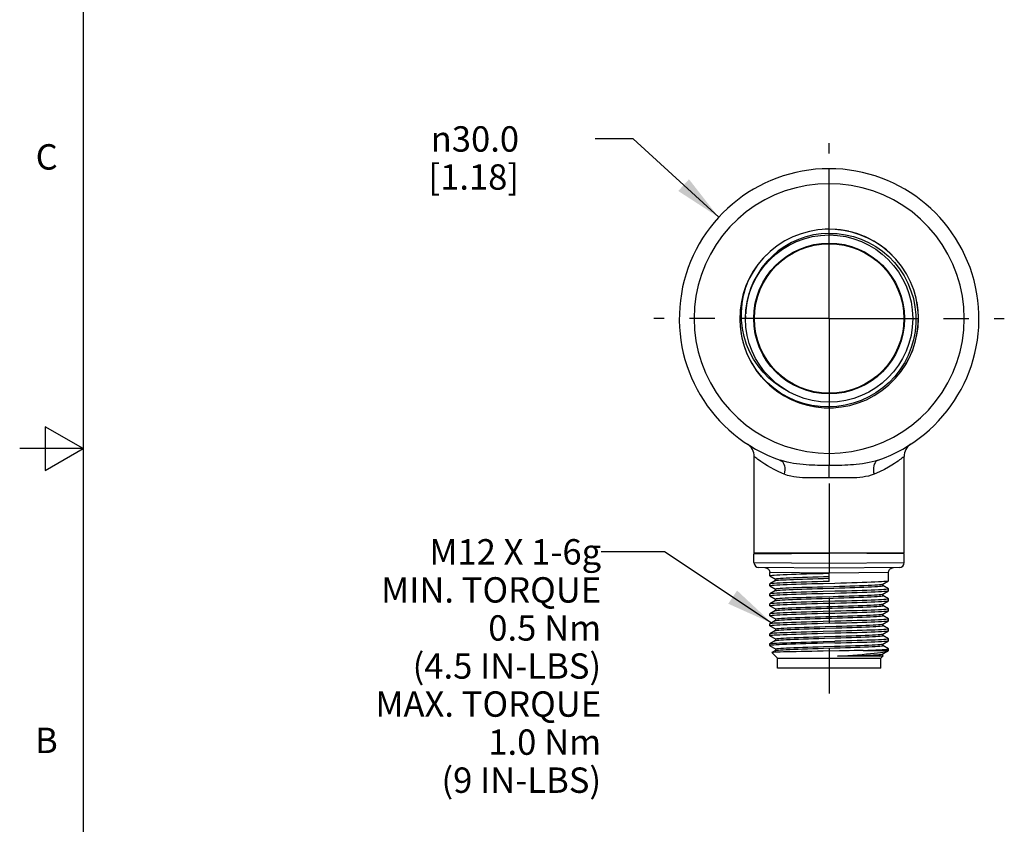
# Model space of a CAD drawing. Units: inches. Extents: x 0.4 to 16.6, y 0.6 to 10.4.
# Drawn here: x 0.4 to 4.3, y 4 to 7.2 of the extents above; entities that cross this region are included whole.
import ezdxf

# ---------------------------------------------------------------- set-up
doc = ezdxf.new("R2010")
doc.units = ezdxf.units.IN
doc.header["$LTSCALE"] = 0.935
doc.header["$MEASUREMENT"] = 0
doc.linetypes.add('CENTER', pattern=[0.6, 0.375, -0.075, 0.075, -0.075])
doc.layers.get('0').update_dxf_attribs({"linetype": 'CONTINUOUS'})
for name, color, linetype in [('AXIS', 7, 'CONTINUOUS'), ('NOTES', 7, 'CONTINUOUS'), ('SCHEME_DIMS', 7, 'CONTINUOUS')]:
    doc.layers.add(name, color=color, linetype=linetype)
doc.styles.add('TEXTSTYLE_2', font='txt', dxfattribs={"width": 0.8})
doc.styles.add('TEXTSTYLE_6', font='gdt')
doc.dimstyles.new('DIMSTYLE_3', dxfattribs={"dimtxt": 0.1, "dimasz": 0.1875, "dimexe": 0.125, "dimexo": 0.0625, "dimgap": 0.09, "dimtad": 0, "dimtih": 1, "dimtoh": 1, "dimdec": 1, "dimzin": 4, "dimdsep": 46, "dimtxsty": 'STANDARD', "dimblk": '_FILLED', "dimblk1": '_FILLED', "dimblk2": '_FILLED', "dimcen": 0.09, "dimadec": 0, "dimazin": 0, "dimtp": 0.1, "dimtm": 0.1, "dimtfac": 1, "dimtdec": 3, "dimtofl": 0, "dimtmove": 0, "dimatfit": 2, "dimldrblk": '_FILLED', "dimfxl": 1, "dimtolj": 1, "dimtzin": 4, "dimarcsym": 0})
doc.dimstyles.get("Standard").update_dxf_attribs({"dimtxt": 0.1, "dimasz": 0.1875, "dimexe": 0.125, "dimexo": 0.0625, "dimgap": 0.09, "dimtad": 0, "dimtih": 1, "dimtoh": 1, "dimdec": 3, "dimzin": 4, "dimdsep": 46, "dimtxsty": 'STANDARD', "dimblk": '_FILLED', "dimblk1": '_FILLED', "dimblk2": '_FILLED', "dimcen": 0.09, "dimadec": 0, "dimazin": 0, "dimtol": 1, "dimtp": 0.001, "dimtm": 0.001, "dimtfac": 1, "dimtdec": 3, "dimtofl": 0, "dimtmove": 0, "dimatfit": 3, "dimldrblk": '_FILLED', "dimfxl": 1, "dimtolj": 1, "dimtzin": 4, "dimarcsym": 0})

# ---------------------------------------------------------------- blocks, each defined once
blk = doc.blocks.new('_FILLED')
at = {"color": 0, "linetype": 'BYBLOCK'}
blk.add_solid([(0, 0), (-1, 0.167), (-1, -0.167)], dxfattribs=at)
blk = doc.blocks.new('*D6')
at = {"layer": 'SCHEME_DIMS', "color": 7, "linetype": 'CONTINUOUS'}
for p, q in [((2.7885, 6.7202), (2.6385, 6.7202)), ((3.1253, 6.4115), (2.7885, 6.7202))]:
    blk.add_line(p, q, dxfattribs=at)
at = {"layer": 'SCHEME_DIMS', "color": 7, "linetype": 'CONTINUOUS', "xscale": 0.1875, "yscale": 0.1875, "zscale": 0.1875, "rotation": 317.491478755}
blk.add_blockref('_FILLED', (3.1253, 6.4115), dxfattribs=at)
at = {"layer": 'SCHEME_DIMS', "color": 7, "linetype": 'CONTINUOUS', "insert": (2.3385, 6.7702), "char_height": 0.1, "width": 0.6, "attachment_point": 3, "line_spacing_factor": 0.9, "style": 'TEXTSTYLE_6'}
blk.add_mtext('{\\Fgdt;n}\\Ftxt;30.0\\P[1.18]', dxfattribs=at)

msp = doc.modelspace()

# ---------------------------------------------------------------- linework, layer by layer
at = {"color": 7, "linetype": 'CONTINUOUS'}
for p, q in [((0.62, 10.112), (0.62, 0.887)), ((3.5606, 6.3644), (3.5606, 6.603)), ((3.5606, 6.3648), (3.545, 6.3641)), ((3.5911, 6.3635), (3.5606, 6.3648)), ((3.6041, 6.3618), (3.5911, 6.3635)), ((3.8097, 6.2615), (3.8093, 6.2619)), ((3.2801, 6.2254), (3.2617, 6.1987)), ((3.2617, 6.1987), (3.2458, 6.1704)), ((3.9074, 6.074), (3.9064, 6.0786)), ((3.209, 6.0244), (3.2084, 6.0124)), ((3.2315, 6.0235), (3.2311, 6.0129)), ((3.2132, 5.9561), (3.2139, 5.9508)), ((3.2139, 5.9508), (3.2171, 5.9363)), ((3.8381, 5.7958), (3.8412, 5.7995)), ((3.4893, 5.6677), (3.5, 5.6654)), ((3.5, 5.6654), (3.5302, 5.6614)), ((3.5302, 5.6614), (3.5606, 5.6601)), ((3.5606, 5.6601), (3.5784, 5.6609)), ((3.5606, 5.6606), (3.5606, 5.4326)), ((0.47, 5.5861), (0.47, 5.4129)), ((0.62, 5.4995), (0.47, 5.5861)), ((3.2385, 5.5175), (3.2386, 5.5174)), ((3.8828, 5.5175), (3.8827, 5.5174)), ((0.62, 5.4995), (0.37, 5.4995)), ((0.47, 5.4129), (0.62, 5.4995)), ((3.2654, 5.0872), (3.2654, 5.468)), ((3.8559, 5.0872), (3.8559, 5.468)), ((3.5606, 5.3842), (3.5606, 5.4326)), ((3.2644, 5.0847), (3.5606, 5.0872)), ((3.8569, 5.0847), (3.5606, 5.0872)), ((3.2644, 5.0503), (3.5606, 5.0479)), ((3.5606, 5.0479), (3.8569, 5.0503)), ((3.5606, 5.0479), (3.5606, 5.0085)), ((3.5606, 5.0282), (3.2839, 5.0306)), ((3.5606, 5.0085), (3.3267, 5.0107)), ((3.8374, 5.0306), (3.5606, 5.0282)), ((3.7946, 5.0107), (3.5606, 5.0085)), ((3.5606, 4.9758), (3.5606, 5.0085)), ((3.327, 4.9984), (3.3267, 4.9987)), ((3.327, 4.9984), (3.3492, 4.9855)), ((3.3495, 4.9793), (3.327, 4.9663)), ((3.3492, 4.9857), (3.3492, 4.9791)), ((3.7718, 4.9657), (3.7943, 4.9787)), ((3.7943, 4.9787), (3.7946, 4.979)), ((3.327, 4.9663), (3.3267, 4.966)), ((3.327, 4.959), (3.3267, 4.9593)), ((3.327, 4.959), (3.3492, 4.9461)), ((3.3495, 4.9399), (3.327, 4.9269)), ((3.3492, 4.9463), (3.3492, 4.9398)), ((3.7718, 4.9263), (3.7943, 4.9393)), ((3.7721, 4.9593), (3.7721, 4.9658)), ((3.7943, 4.9466), (3.7721, 4.9594)), ((3.7721, 4.9594), (3.7721, 4.9594)), ((3.7943, 4.9466), (3.7946, 4.9463)), ((3.7943, 4.9393), (3.7946, 4.9396)), ((3.327, 4.9269), (3.3267, 4.9266)), ((3.327, 4.9196), (3.3267, 4.9199)), ((3.327, 4.9196), (3.3492, 4.9068)), ((3.3495, 4.9006), (3.327, 4.8875)), ((3.3492, 4.9069), (3.3492, 4.9004)), ((3.7718, 4.8869), (3.7943, 4.8999)), ((3.7721, 4.9199), (3.7721, 4.9264)), ((3.7721, 4.92), (3.7721, 4.9201)), ((3.7943, 4.9072), (3.7721, 4.92)), ((3.7943, 4.9072), (3.7946, 4.9069)), ((3.7943, 4.8999), (3.7946, 4.9002)), ((3.327, 4.8875), (3.3267, 4.8872)), ((3.327, 4.8803), (3.3267, 4.8805)), ((3.327, 4.8803), (3.3492, 4.8674)), ((3.3495, 4.8612), (3.327, 4.8482)), ((3.3492, 4.8676), (3.3492, 4.861)), ((3.7718, 4.8475), (3.7943, 4.8606)), ((3.7721, 4.8805), (3.7721, 4.8871)), ((3.7943, 4.8678), (3.7721, 4.8807)), ((3.7721, 4.8807), (3.7721, 4.8807)), ((3.7943, 4.8678), (3.7946, 4.8676)), ((3.7943, 4.8606), (3.7946, 4.8609)), ((3.327, 4.8482), (3.3267, 4.8479)), ((3.327, 4.8409), (3.3267, 4.8412)), ((3.327, 4.8409), (3.3492, 4.828)), ((3.3495, 4.8218), (3.327, 4.8088)), ((3.3492, 4.8282), (3.3492, 4.8217)), ((3.7718, 4.8082), (3.7943, 4.8212)), ((3.7721, 4.8412), (3.7721, 4.8477)), ((3.7943, 4.8285), (3.7721, 4.8413)), ((3.7721, 4.8413), (3.7721, 4.8413)), ((3.7943, 4.8285), (3.7946, 4.8282)), ((3.7943, 4.8212), (3.7946, 4.8215)), ((3.327, 4.8088), (3.3267, 4.8085)), ((3.327, 4.8015), (3.3267, 4.8018)), ((3.327, 4.8015), (3.3491, 4.7887)), ((3.3495, 4.7824), (3.327, 4.7694)), ((3.3491, 4.7887), (3.3492, 4.7887)), ((3.3492, 4.7888), (3.3492, 4.7823)), ((3.7718, 4.7688), (3.7943, 4.7818)), ((3.7721, 4.8018), (3.7721, 4.8083)), ((3.7721, 4.8019), (3.7721, 4.802)), ((3.7943, 4.7891), (3.7721, 4.8019)), ((3.7943, 4.7891), (3.7946, 4.7888)), ((3.7943, 4.7818), (3.7946, 4.7821)), ((3.327, 4.7694), (3.3267, 4.7691)), ((3.327, 4.7621), (3.3267, 4.7624)), ((3.327, 4.7621), (3.3491, 4.7493)), ((3.3495, 4.7431), (3.327, 4.73)), ((3.3491, 4.7493), (3.3492, 4.7493)), ((3.3492, 4.7494), (3.3492, 4.7429)), ((3.7718, 4.7294), (3.7943, 4.7425)), ((3.7721, 4.7624), (3.7721, 4.769)), ((3.7943, 4.7497), (3.7721, 4.7626)), ((3.7721, 4.7626), (3.7721, 4.7626)), ((3.7943, 4.7497), (3.7946, 4.7494)), ((3.7943, 4.7425), (3.7946, 4.7428)), ((3.3267, 4.7298), (3.327, 4.73)), ((3.327, 4.7228), (3.3491, 4.71)), ((3.3495, 4.7037), (3.3354, 4.6956)), ((3.3491, 4.71), (3.3492, 4.7099)), ((3.3492, 4.7101), (3.3492, 4.7035)), ((3.6947, 4.7041), (3.7946, 4.7041)), ((3.7718, 4.6901), (3.792, 4.7018)), ((3.7721, 4.7231), (3.7721, 4.7296)), ((3.7943, 4.7104), (3.7721, 4.7232)), ((3.7721, 4.7232), (3.7721, 4.7232)), ((3.792, 4.7018), (3.793, 4.7025)), ((3.793, 4.7025), (3.7946, 4.7041)), ((3.3354, 4.6956), (3.3354, 4.6954)), ((3.3569, 4.6739), (3.3354, 4.6954)), ((3.3569, 4.6739), (3.7644, 4.6739)), ((3.3569, 4.6345), (3.3569, 4.6739)), ((3.7597, 4.6815), (3.5942, 4.6815)), ((3.7644, 4.6739), (3.7734, 4.6829)), ((3.7644, 4.6345), (3.7644, 4.6739)), ((3.7721, 4.6837), (3.7721, 4.6902)), ((3.7734, 4.6831), (3.7721, 4.6839)), ((3.7734, 4.6831), (3.7734, 4.6829)), ((3.7644, 4.6345), (3.3569, 4.6345))]:
    msp.add_line(p, q, dxfattribs=at)
for points in [[(3.5606, 6.5439), (3.5167, 6.5422), (3.4731, 6.5368), (3.4301, 6.5279), (3.388, 6.5155), (3.347, 6.4996), (3.3075, 6.4804), (3.2697, 6.4579), (3.2339, 6.4325), (3.2004, 6.4042), (3.1693, 6.3732), (3.1408, 6.3397), (3.1152, 6.304), (3.0927, 6.2663), (3.0733, 6.2269), (3.0572, 6.186), (3.0446, 6.1439), (3.0355, 6.1007), (3.03, 6.0568), (3.0281, 6.0124)], [(4.0932, 6.0124), (4.0913, 6.0566), (4.0859, 6.1002), (4.0768, 6.1433), (4.0642, 6.1854), (4.0482, 6.2264), (4.0289, 6.2659), (4.0063, 6.3036), (3.9807, 6.3394), (3.9522, 6.3729), (3.9211, 6.404), (3.8875, 6.4323), (3.8517, 6.4578), (3.8139, 6.4803), (3.7743, 6.4995), (3.7333, 6.5155), (3.6911, 6.5279), (3.648, 6.5369), (3.6044, 6.5422), (3.5606, 6.5439)], [(3.5606, 6.3482), (3.5298, 6.3464), (3.4993, 6.3418), (3.4693, 6.3344), (3.4403, 6.3243), (3.4123, 6.3116), (3.3855, 6.2963), (3.3602, 6.2786), (3.3368, 6.2588), (3.3154, 6.2369), (3.296, 6.2131), (3.279, 6.1878), (3.2644, 6.1609), (3.2523, 6.1329), (3.2429, 6.1038), (3.2361, 6.0738), (3.2322, 6.0434), (3.2317, 6.0308)], [(3.5606, 6.3482), (3.5928, 6.347), (3.6247, 6.3428), (3.6562, 6.3355), (3.6867, 6.3253), (3.7163, 6.3121), (3.7444, 6.2962), (3.7709, 6.2776), (3.7955, 6.2566), (3.818, 6.2333), (3.8383, 6.208), (3.856, 6.1808), (3.871, 6.152), (3.8833, 6.1219), (3.8926, 6.0907), (3.899, 6.0587), (3.9022, 6.0263), (3.9024, 5.9937), (3.8994, 5.9612), (3.8933, 5.929), (3.8842, 5.8976), (3.8722, 5.8672), (3.8573, 5.838), (3.8397, 5.8104), (3.8195, 5.7845), (3.7969, 5.7607), (3.7721, 5.7391), (3.7454, 5.7199), (3.7169, 5.7033), (3.687, 5.6895), (3.6559, 5.6786), (3.6238, 5.6707), (3.5912, 5.6659), (3.5582, 5.6642)], [(3.6364, 6.3562), (3.6213, 6.3595), (3.6055, 6.3616)], [(3.6682, 6.3476), (3.6512, 6.3529), (3.6386, 6.3557)], [(3.6995, 6.3359), (3.6805, 6.3437), (3.6704, 6.3469)], [(3.7363, 6.3178), (3.709, 6.332), (3.701, 6.3353)], [(3.8093, 6.2619), (3.7866, 6.2826), (3.7622, 6.3013), (3.7363, 6.3178)], [(3.3279, 6.2766), (3.3239, 6.2732), (3.3009, 6.2503), (3.2801, 6.2254)], [(3.2458, 6.1704), (3.2326, 6.1407), (3.2222, 6.11), (3.2147, 6.0784), (3.21, 6.0458), (3.2095, 6.0344)], [(3.4013, 5.724), (3.3737, 5.7393), (3.3476, 5.7573), (3.3233, 5.7778), (3.301, 5.8005), (3.2808, 5.8254), (3.2631, 5.8521), (3.2479, 5.8804), (3.2355, 5.9102), (3.2259, 5.9413), (3.2193, 5.9731), (3.2157, 6.0055), (3.2152, 6.0381), (3.2178, 6.071), (3.2235, 6.1036), (3.2323, 6.1354), (3.244, 6.1663)], [(3.9128, 6.0124), (3.9115, 6.0436), (3.9074, 6.074)], [(3.0281, 6.0124), (3.0299, 5.9683), (3.0354, 5.9246), (3.0445, 5.8816), (3.057, 5.8395), (3.0731, 5.7985), (3.0924, 5.759), (3.115, 5.7213), (3.1406, 5.6855), (3.169, 5.652), (3.2002, 5.6209), (3.2338, 5.5925), (3.2696, 5.567), (3.3074, 5.5446), (3.347, 5.5253), (3.388, 5.5094), (3.4301, 5.4969), (3.4732, 5.488), (3.5168, 5.4827), (3.5606, 5.4809)], [(3.2084, 6.0124), (3.2098, 5.9813), (3.2123, 5.963)], [(3.5606, 5.4809), (3.6046, 5.4827), (3.6482, 5.488), (3.6912, 5.497), (3.7333, 5.5094), (3.7742, 5.5253), (3.8138, 5.5445), (3.8515, 5.5669), (3.8873, 5.5924), (3.9209, 5.6207), (3.952, 5.6517), (3.9805, 5.6852), (4.0061, 5.7209), (4.0286, 5.7586), (4.048, 5.798), (4.064, 5.8389), (4.0766, 5.881), (4.0858, 5.9241), (4.0913, 5.9681), (4.0932, 6.0124)], [(3.8412, 5.7995), (3.8596, 5.8262), (3.8755, 5.8545), (3.8887, 5.8842), (3.8991, 5.9149), (3.9066, 5.9465), (3.9112, 5.9791), (3.9128, 6.0124)], [(3.219, 5.9278), (3.2206, 5.9208), (3.2243, 5.9089)], [(3.2271, 5.9001), (3.2298, 5.8915), (3.2314, 5.8877)], [(3.2356, 5.8778), (3.2416, 5.8631), (3.2559, 5.8359), (3.2724, 5.81)], [(3.2724, 5.81), (3.2912, 5.7856), (3.312, 5.763), (3.3346, 5.7422), (3.359, 5.7236), (3.385, 5.7071), (3.4123, 5.6929), (3.4242, 5.688)], [(3.5582, 5.6642), (3.5251, 5.6656), (3.4923, 5.6702), (3.4601, 5.6778), (3.4287, 5.6885), (3.3984, 5.7021), (3.3695, 5.7186), (3.3423, 5.7377), (3.3171, 5.7593), (3.2939, 5.7832), (3.2731, 5.8093)], [(3.4259, 5.6873), (3.4408, 5.6812), (3.4553, 5.6766)], [(3.4581, 5.6757), (3.4701, 5.672), (3.4878, 5.6681)], [(3.3836, 5.3986), (3.3625, 5.4079), (3.3445, 5.4169), (3.3294, 5.4251), (3.3171, 5.4323), (3.3072, 5.4384), (3.2991, 5.4437), (3.2921, 5.4484), (3.2857, 5.4529), (3.2801, 5.4569), (3.2754, 5.4603), (3.2715, 5.4633), (3.2684, 5.4656), (3.2662, 5.4673), (3.2654, 5.468)], [(3.3675, 5.4544), (3.3722, 5.452), (3.3763, 5.4484), (3.3798, 5.4437), (3.3825, 5.4379), (3.3844, 5.4312), (3.3855, 5.4237), (3.3857, 5.4157), (3.3851, 5.4072), (3.3836, 5.3986)], [(3.5606, 5.4326), (3.549, 5.4327), (3.5376, 5.4328), (3.5263, 5.4331), (3.5151, 5.4334), (3.5039, 5.4338), (3.4929, 5.4343), (3.482, 5.4349), (3.4706, 5.4357), (3.4581, 5.4368), (3.4451, 5.4381), (3.4323, 5.4397), (3.4201, 5.4415), (3.4082, 5.4437), (3.3957, 5.4463), (3.3822, 5.4498), (3.3675, 5.4544)], [(3.7538, 5.4544), (3.7415, 5.4505), (3.7298, 5.4473), (3.7179, 5.4446), (3.7054, 5.4422), (3.6925, 5.4402), (3.6798, 5.4385), (3.6678, 5.4372), (3.6565, 5.4362), (3.6454, 5.4353), (3.634, 5.4346), (3.6225, 5.434), (3.6108, 5.4336), (3.5991, 5.4332), (3.587, 5.4329), (3.5744, 5.4327), (3.5606, 5.4326)], [(3.7538, 5.4544), (3.7491, 5.452), (3.745, 5.4484), (3.7415, 5.4437), (3.7388, 5.4379), (3.7368, 5.4312), (3.7358, 5.4237), (3.7355, 5.4157), (3.7362, 5.4072), (3.7377, 5.3986)], [(3.8559, 5.468), (3.8537, 5.4662), (3.8511, 5.4643), (3.8477, 5.4617), (3.8434, 5.4585), (3.8383, 5.4548), (3.8325, 5.4507), (3.8258, 5.4461), (3.8178, 5.4408), (3.8076, 5.4344), (3.7948, 5.4267), (3.7787, 5.4179), (3.7594, 5.4082), (3.7377, 5.3986)], [(3.5606, 5.3842), (3.5501, 5.3843), (3.5397, 5.3843), (3.5295, 5.3843), (3.5193, 5.3843), (3.5092, 5.3842), (3.4992, 5.3841), (3.4892, 5.3841), (3.4788, 5.3842), (3.4673, 5.3844), (3.4553, 5.3849), (3.4435, 5.3856), (3.4322, 5.3867), (3.4211, 5.3883), (3.4096, 5.3905), (3.3971, 5.3937), (3.3836, 5.3986)], [(3.7377, 5.3986), (3.7265, 5.3945), (3.7156, 5.3914), (3.7046, 5.3891), (3.693, 5.3872), (3.6811, 5.3859), (3.6693, 5.385), (3.6583, 5.3845), (3.6479, 5.3843), (3.6377, 5.3841), (3.6273, 5.3841), (3.6168, 5.3842), (3.6062, 5.3842), (3.5955, 5.3843), (3.5846, 5.3843), (3.5731, 5.3843), (3.5606, 5.3842)], [(3.3072, 5.0304), (3.3107, 5.0301), (3.314, 5.0291), (3.3171, 5.0276), (3.32, 5.0255), (3.3224, 5.023), (3.3243, 5.0201), (3.3257, 5.0169), (3.3265, 5.0135), (3.3267, 5.0107)], [(3.3267, 4.9987), (3.3278, 4.9993), (3.3312, 4.9999), (3.3368, 5.0005), (3.3445, 5.0011), (3.3544, 5.0017), (3.3663, 5.0024), (3.3799, 5.003), (3.3953, 5.0036), (3.4123, 5.0042), (3.4308, 5.0048), (3.4504, 5.0054), (3.4712, 5.006), (3.4928, 5.0067), (3.515, 5.0073), (3.5377, 5.0079), (3.5606, 5.0085)], [(3.7946, 5.0107), (3.7948, 5.0135), (3.7956, 5.0169), (3.797, 5.0201), (3.7989, 5.023), (3.8013, 5.0255), (3.8041, 5.0276), (3.8073, 5.0291), (3.8106, 5.0301), (3.8141, 5.0304)], [(3.3267, 4.9593), (3.3278, 4.9599), (3.3311, 4.9605), (3.3367, 4.9611), (3.3444, 4.9617), (3.3542, 4.9624), (3.366, 4.963), (3.3796, 4.9636), (3.395, 4.9642), (3.4121, 4.9648), (3.4306, 4.9654), (3.4502, 4.966), (3.4709, 4.9667), (3.4926, 4.9673), (3.515, 4.9679), (3.5378, 4.9685)], [(3.5606, 4.9758), (3.5377, 4.9752), (3.515, 4.9746), (3.4928, 4.974), (3.4712, 4.9734), (3.4504, 4.9727), (3.4308, 4.9721), (3.4123, 4.9715), (3.3953, 4.9709), (3.3799, 4.9703), (3.3663, 4.9697), (3.3544, 4.9691), (3.3445, 4.9684), (3.3368, 4.9678), (3.3312, 4.9672), (3.3278, 4.9666), (3.327, 4.9663)], [(3.3492, 4.9857), (3.3493, 4.9858), (3.3509, 4.9864), (3.3547, 4.9871), (3.3607, 4.9877), (3.3689, 4.9884), (3.3791, 4.989), (3.3913, 4.9897), (3.4052, 4.9903), (3.4208, 4.991), (3.4379, 4.9916), (3.4563, 4.9923), (3.4758, 4.9929), (3.4962, 4.9936), (3.5173, 4.9942), (3.5388, 4.9949), (3.5606, 4.9955)], [(3.3495, 4.9793), (3.3509, 4.9798), (3.3547, 4.9804), (3.3607, 4.9811), (3.3689, 4.9817), (3.3791, 4.9823), (3.3913, 4.983), (3.4052, 4.9836), (3.4208, 4.9843), (3.4379, 4.9849), (3.4563, 4.9856), (3.4758, 4.9862), (3.4962, 4.9869), (3.5173, 4.9875), (3.5388, 4.9882), (3.5606, 4.9888)], [(3.5378, 4.9685), (3.5835, 4.9697), (3.6062, 4.9704), (3.6285, 4.971), (3.6501, 4.9716), (3.6708, 4.9722), (3.6905, 4.9728), (3.7089, 4.9734), (3.7259, 4.974), (3.7413, 4.9747), (3.755, 4.9753), (3.7668, 4.9759), (3.7766, 4.9765), (3.7844, 4.9771), (3.79, 4.9777), (3.7934, 4.9783), (3.7943, 4.9787)], [(3.3267, 4.9199), (3.3278, 4.9205), (3.3312, 4.9212), (3.3368, 4.9218), (3.3446, 4.9224), (3.3544, 4.923), (3.3662, 4.9236), (3.3799, 4.9242), (3.3953, 4.9248), (3.4123, 4.9255), (3.4307, 4.9261), (3.4504, 4.9267), (3.4711, 4.9273), (3.4928, 4.9279), (3.5151, 4.9285), (3.5378, 4.9291)], [(3.5835, 4.9371), (3.5378, 4.9358), (3.515, 4.9352), (3.4926, 4.9346), (3.4709, 4.934), (3.4502, 4.9334), (3.4306, 4.9328), (3.4121, 4.9321), (3.395, 4.9315), (3.3796, 4.9309), (3.366, 4.9303), (3.3542, 4.9297), (3.3444, 4.9291), (3.3367, 4.9284), (3.3311, 4.9278), (3.3278, 4.9272), (3.327, 4.9269)], [(3.3492, 4.9463), (3.3505, 4.947), (3.354, 4.9476), (3.3598, 4.9483), (3.3676, 4.9489), (3.3775, 4.9496), (3.3894, 4.9502), (3.4031, 4.9509), (3.4185, 4.9515), (3.4354, 4.9522), (3.4536, 4.9528), (3.4729, 4.9535), (3.4932, 4.9541), (3.5142, 4.9547), (3.5358, 4.9554), (3.5793, 4.9567)], [(3.3495, 4.9399), (3.3505, 4.9403), (3.354, 4.9409), (3.3598, 4.9416), (3.3676, 4.9422), (3.3775, 4.9429), (3.3894, 4.9435), (3.4031, 4.9442), (3.4185, 4.9448), (3.4354, 4.9455), (3.4536, 4.9461), (3.4729, 4.9468), (3.4932, 4.9474), (3.5142, 4.9481), (3.5358, 4.9487), (3.5793, 4.95)], [(3.5378, 4.9291), (3.5836, 4.9304), (3.6064, 4.931), (3.6287, 4.9316), (3.6502, 4.9322), (3.6709, 4.9328), (3.6907, 4.9335), (3.7092, 4.9341), (3.7263, 4.9347), (3.7416, 4.9353), (3.7553, 4.9359), (3.767, 4.9365), (3.7768, 4.9371), (3.7845, 4.9378), (3.7901, 4.9384), (3.7935, 4.939), (3.7943, 4.9393)], [(3.5793, 4.9567), (3.6009, 4.9573), (3.6221, 4.958), (3.6426, 4.9586), (3.6623, 4.9593), (3.6808, 4.9599), (3.6981, 4.9606), (3.7139, 4.9612), (3.7281, 4.9619), (3.7405, 4.9625), (3.751, 4.9632), (3.7595, 4.9638), (3.7658, 4.9645), (3.77, 4.9651), (3.7718, 4.9657)], [(3.5793, 4.95), (3.6009, 4.9506), (3.6221, 4.9513), (3.6426, 4.9519), (3.6623, 4.9526), (3.6808, 4.9532), (3.6981, 4.9539), (3.7139, 4.9545), (3.7281, 4.9552), (3.7405, 4.9558), (3.751, 4.9565), (3.7595, 4.9571), (3.7658, 4.9578), (3.77, 4.9584), (3.7719, 4.9591), (3.7721, 4.9593)], [(3.7946, 4.9463), (3.7934, 4.9457), (3.79, 4.9451), (3.7844, 4.9444), (3.7766, 4.9438), (3.7668, 4.9432), (3.755, 4.9426), (3.7413, 4.942), (3.7259, 4.9414), (3.7089, 4.9407), (3.6905, 4.9401), (3.6708, 4.9395), (3.6501, 4.9389), (3.6285, 4.9383), (3.6062, 4.9377), (3.5835, 4.9371)], [(3.5836, 4.8977), (3.5378, 4.8965), (3.5151, 4.8959), (3.4928, 4.8952), (3.4711, 4.8946), (3.4504, 4.894), (3.4307, 4.8934), (3.4123, 4.8928), (3.3953, 4.8922), (3.3799, 4.8915), (3.3662, 4.8909), (3.3544, 4.8903), (3.3446, 4.8897), (3.3368, 4.8891), (3.3312, 4.8885), (3.3278, 4.8879), (3.327, 4.8875)], [(3.3492, 4.9069), (3.3502, 4.9075), (3.3534, 4.9082), (3.3588, 4.9088), (3.3664, 4.9095), (3.376, 4.9101), (3.3876, 4.9108), (3.401, 4.9114), (3.4162, 4.9121), (3.4329, 4.9127), (3.4509, 4.9133), (3.4701, 4.914), (3.4903, 4.9146), (3.5112, 4.9153), (3.5327, 4.9159), (3.5762, 4.9172)], [(3.3495, 4.9006), (3.3502, 4.9008), (3.3534, 4.9015), (3.3588, 4.9021), (3.3664, 4.9028), (3.376, 4.9034), (3.3876, 4.9041), (3.401, 4.9047), (3.4162, 4.9054), (3.4329, 4.906), (3.4509, 4.9067), (3.4701, 4.9073), (3.4903, 4.9079), (3.5112, 4.9086), (3.5327, 4.9092), (3.5762, 4.9105)], [(3.5377, 4.8898), (3.5836, 4.891), (3.6063, 4.8916), (3.6285, 4.8922), (3.6501, 4.8928), (3.6708, 4.8935), (3.6906, 4.8941), (3.7091, 4.8947), (3.7261, 4.8953), (3.7414, 4.8959), (3.7551, 4.8965), (3.767, 4.8972), (3.7768, 4.8978), (3.7845, 4.8984), (3.7901, 4.899), (3.7935, 4.8996), (3.7943, 4.8999)], [(3.5762, 4.9172), (3.5979, 4.9179), (3.6191, 4.9185), (3.6397, 4.9192), (3.6595, 4.9198), (3.6783, 4.9205), (3.6957, 4.9211), (3.7118, 4.9218), (3.7262, 4.9224), (3.7389, 4.923), (3.7497, 4.9237), (3.7584, 4.9243), (3.7651, 4.925), (3.7695, 4.9256), (3.7718, 4.9263)], [(3.5762, 4.9105), (3.5979, 4.9112), (3.6191, 4.9118), (3.6397, 4.9125), (3.6595, 4.9131), (3.6783, 4.9138), (3.6957, 4.9144), (3.7118, 4.9151), (3.7262, 4.9157), (3.7389, 4.9164), (3.7497, 4.917), (3.7584, 4.9177), (3.7651, 4.9183), (3.7695, 4.9189), (3.7718, 4.9196), (3.7721, 4.9199)], [(3.7946, 4.9069), (3.7935, 4.9063), (3.7901, 4.9057), (3.7845, 4.9051), (3.7768, 4.9045), (3.767, 4.9039), (3.7553, 4.9032), (3.7416, 4.9026), (3.7263, 4.902), (3.7092, 4.9014), (3.6907, 4.9008), (3.6709, 4.9002), (3.6502, 4.8995), (3.6287, 4.8989), (3.6064, 4.8983), (3.5836, 4.8977)], [(3.3267, 4.8805), (3.3278, 4.8812), (3.3312, 4.8818), (3.3368, 4.8824), (3.3445, 4.883), (3.3544, 4.8836), (3.3662, 4.8842), (3.3799, 4.8849), (3.3953, 4.8855), (3.4123, 4.8861), (3.4307, 4.8867), (3.4504, 4.8873), (3.4712, 4.8879), (3.4928, 4.8885), (3.515, 4.8892), (3.5377, 4.8898)], [(3.5836, 4.8583), (3.5377, 4.8571), (3.515, 4.8565), (3.4928, 4.8559), (3.4712, 4.8552), (3.4504, 4.8546), (3.4307, 4.854), (3.4123, 4.8534), (3.3953, 4.8528), (3.3799, 4.8522), (3.3662, 4.8516), (3.3544, 4.8509), (3.3445, 4.8503), (3.3368, 4.8497), (3.3312, 4.8491), (3.3278, 4.8485), (3.327, 4.8482)], [(3.3492, 4.8676), (3.3499, 4.8681), (3.3528, 4.8687), (3.3579, 4.8694), (3.3652, 4.87), (3.3745, 4.8706), (3.3858, 4.8713), (3.399, 4.8719), (3.4139, 4.8726), (3.4304, 4.8732), (3.4483, 4.8739), (3.4673, 4.8745), (3.4874, 4.8752), (3.5082, 4.8758), (3.5296, 4.8765), (3.5513, 4.8771), (3.5731, 4.8778), (3.5948, 4.8784), (3.6161, 4.8791), (3.6368, 4.8797), (3.6568, 4.8804), (3.6757, 4.881), (3.6933, 4.8816), (3.7096, 4.8823), (3.7243, 4.8829), (3.7372, 4.8836), (3.7482, 4.8842), (3.7573, 4.8849), (3.7642, 4.8855), (3.769, 4.8862), (3.7716, 4.8868), (3.7718, 4.8869)], [(3.3495, 4.8612), (3.3499, 4.8614), (3.3528, 4.862), (3.3579, 4.8627), (3.3652, 4.8633), (3.3745, 4.864), (3.3858, 4.8646), (3.399, 4.8653), (3.4139, 4.8659), (3.4304, 4.8665), (3.4483, 4.8672), (3.4673, 4.8678), (3.4874, 4.8685), (3.5082, 4.8691), (3.5296, 4.8698), (3.5513, 4.8704), (3.5731, 4.8711), (3.5948, 4.8717), (3.6161, 4.8724), (3.6368, 4.873), (3.6568, 4.8737), (3.6757, 4.8743), (3.6933, 4.875), (3.7096, 4.8756), (3.7243, 4.8763), (3.7372, 4.8769), (3.7482, 4.8775), (3.7573, 4.8782), (3.7642, 4.8788), (3.769, 4.8795), (3.7716, 4.8801), (3.7721, 4.8805)], [(3.5377, 4.8504), (3.5835, 4.8516), (3.6062, 4.8522), (3.6285, 4.8529), (3.6501, 4.8535), (3.6708, 4.8541), (3.6906, 4.8547), (3.709, 4.8553), (3.726, 4.8559), (3.7414, 4.8566), (3.7551, 4.8572), (3.7669, 4.8578), (3.7767, 4.8584), (3.7845, 4.859), (3.7901, 4.8596), (3.7934, 4.8602), (3.7943, 4.8606)], [(3.7946, 4.8676), (3.7935, 4.8669), (3.7901, 4.8663), (3.7845, 4.8657), (3.7768, 4.8651), (3.767, 4.8645), (3.7551, 4.8639), (3.7414, 4.8632), (3.7261, 4.8626), (3.7091, 4.862), (3.6906, 4.8614), (3.6708, 4.8608), (3.6501, 4.8602), (3.6285, 4.8596), (3.6063, 4.8589), (3.5836, 4.8583)], [(3.3267, 4.8412), (3.3278, 4.8418), (3.3312, 4.8424), (3.3367, 4.843), (3.3445, 4.8436), (3.3543, 4.8443), (3.3662, 4.8449), (3.3798, 4.8455), (3.3952, 4.8461), (3.4122, 4.8467), (3.4307, 4.8473), (3.4504, 4.8479), (3.4711, 4.8486), (3.4927, 4.8492), (3.515, 4.8498), (3.5377, 4.8504)], [(3.5835, 4.819), (3.5377, 4.8177), (3.515, 4.8171), (3.4927, 4.8165), (3.4711, 4.8159), (3.4504, 4.8153), (3.4307, 4.8146), (3.4122, 4.814), (3.3952, 4.8134), (3.3798, 4.8128), (3.3662, 4.8122), (3.3543, 4.8116), (3.3445, 4.811), (3.3367, 4.8103), (3.3312, 4.8097), (3.3278, 4.8091), (3.327, 4.8088)], [(3.3492, 4.8282), (3.3497, 4.8286), (3.3522, 4.8292), (3.357, 4.8299), (3.364, 4.8305), (3.373, 4.8312), (3.3841, 4.8318), (3.397, 4.8325), (3.4117, 4.8331), (3.428, 4.8338), (3.4456, 4.8344), (3.4645, 4.8351), (3.4844, 4.8357), (3.5052, 4.8364), (3.5265, 4.837), (3.5482, 4.8377), (3.57, 4.8383), (3.5917, 4.8389), (3.6131, 4.8396), (3.6339, 4.8402), (3.654, 4.8409), (3.673, 4.8415), (3.6909, 4.8422), (3.7074, 4.8428), (3.7223, 4.8435), (3.7355, 4.8441), (3.7468, 4.8448), (3.7561, 4.8454), (3.7634, 4.8461), (3.7685, 4.8467), (3.7714, 4.8474), (3.7718, 4.8475)], [(3.3495, 4.8218), (3.3497, 4.8219), (3.3522, 4.8226), (3.357, 4.8232), (3.364, 4.8238), (3.373, 4.8245), (3.3841, 4.8251), (3.397, 4.8258), (3.4117, 4.8264), (3.428, 4.8271), (3.4456, 4.8277), (3.4645, 4.8284), (3.4844, 4.829), (3.5052, 4.8297), (3.5265, 4.8303), (3.5482, 4.831), (3.57, 4.8316), (3.5917, 4.8323), (3.6131, 4.8329), (3.6339, 4.8336), (3.654, 4.8342), (3.673, 4.8348), (3.6909, 4.8355), (3.7074, 4.8361), (3.7223, 4.8368), (3.7355, 4.8374), (3.7468, 4.8381), (3.7561, 4.8387), (3.7634, 4.8394), (3.7685, 4.84), (3.7714, 4.8407), (3.7721, 4.8412)], [(3.5377, 4.811), (3.5835, 4.8123), (3.6062, 4.8129), (3.6285, 4.8135), (3.6502, 4.8141), (3.6709, 4.8147), (3.6906, 4.8153), (3.709, 4.816), (3.726, 4.8166), (3.7414, 4.8172), (3.7551, 4.8178), (3.7669, 4.8184), (3.7767, 4.819), (3.7845, 4.8196), (3.79, 4.8203), (3.7934, 4.8209), (3.7943, 4.8212)], [(3.7946, 4.8282), (3.7934, 4.8276), (3.7901, 4.8269), (3.7845, 4.8263), (3.7767, 4.8257), (3.7669, 4.8251), (3.7551, 4.8245), (3.7414, 4.8239), (3.726, 4.8233), (3.709, 4.8226), (3.6906, 4.822), (3.6708, 4.8214), (3.6501, 4.8208), (3.6285, 4.8202), (3.6062, 4.8196), (3.5835, 4.819)], [(3.3267, 4.8018), (3.3278, 4.8024), (3.3312, 4.803), (3.3367, 4.8036), (3.3445, 4.8043), (3.3542, 4.8049), (3.366, 4.8055), (3.3796, 4.8061), (3.395, 4.8067), (3.412, 4.8073), (3.4306, 4.808), (3.4503, 4.8086), (3.471, 4.8092), (3.4926, 4.8098), (3.5149, 4.8104), (3.5377, 4.811)], [(3.5835, 4.7796), (3.5377, 4.7784), (3.5149, 4.7777), (3.4926, 4.7771), (3.471, 4.7765), (3.4503, 4.7759), (3.4306, 4.7753), (3.412, 4.7747), (3.395, 4.774), (3.3796, 4.7734), (3.366, 4.7728), (3.3542, 4.7722), (3.3445, 4.7716), (3.3367, 4.771), (3.3312, 4.7704), (3.3278, 4.7697), (3.327, 4.7694)], [(3.3492, 4.7888), (3.3495, 4.7891), (3.3517, 4.7898), (3.3562, 4.7904), (3.3629, 4.7911), (3.3716, 4.7917), (3.3824, 4.7924), (3.3951, 4.793), (3.4095, 4.7937), (3.4255, 4.7943), (3.443, 4.795), (3.4618, 4.7956), (3.4815, 4.7963), (3.5022, 4.7969), (3.5234, 4.7975), (3.5451, 4.7982)], [(3.3495, 4.7824), (3.3517, 4.7831), (3.3562, 4.7837), (3.3629, 4.7844), (3.3716, 4.785), (3.3824, 4.7857), (3.3951, 4.7863), (3.4095, 4.787), (3.4255, 4.7876), (3.443, 4.7883), (3.4618, 4.7889), (3.4815, 4.7896), (3.5022, 4.7902), (3.5234, 4.7909), (3.5451, 4.7915)], [(3.5377, 4.7717), (3.5835, 4.7729), (3.6063, 4.7735), (3.6287, 4.7741), (3.6504, 4.7747), (3.6711, 4.7754), (3.6907, 4.776), (3.7092, 4.7766), (3.7263, 4.7772), (3.7417, 4.7778), (3.7553, 4.7784), (3.767, 4.7791), (3.7769, 4.7797), (3.7846, 4.7803), (3.7901, 4.7809), (3.7935, 4.7815), (3.7943, 4.7818)], [(3.5451, 4.7982), (3.5886, 4.7995), (3.6101, 4.8001), (3.631, 4.8008), (3.6512, 4.8014), (3.6704, 4.8021), (3.6884, 4.8027), (3.7051, 4.8034), (3.7202, 4.804), (3.7337, 4.8047), (3.7453, 4.8053), (3.7549, 4.806), (3.7625, 4.8066), (3.7679, 4.8072), (3.7711, 4.8079), (3.7718, 4.8082)], [(3.5451, 4.7915), (3.5886, 4.7928), (3.6101, 4.7934), (3.631, 4.7941), (3.6512, 4.7947), (3.6704, 4.7954), (3.6884, 4.796), (3.7051, 4.7967), (3.7202, 4.7973), (3.7337, 4.798), (3.7453, 4.7986), (3.7549, 4.7993), (3.7625, 4.7999), (3.7679, 4.8006), (3.7711, 4.8012), (3.7721, 4.8018)], [(3.7946, 4.7888), (3.7934, 4.7882), (3.79, 4.7876), (3.7845, 4.787), (3.7767, 4.7863), (3.7669, 4.7857), (3.7551, 4.7851), (3.7414, 4.7845), (3.726, 4.7839), (3.709, 4.7833), (3.6906, 4.7827), (3.6709, 4.782), (3.6502, 4.7814), (3.6285, 4.7808), (3.6062, 4.7802), (3.5835, 4.7796)], [(3.3267, 4.7624), (3.3279, 4.7631), (3.3313, 4.7637), (3.3369, 4.7643), (3.3446, 4.7649), (3.3545, 4.7655), (3.3663, 4.7661), (3.3799, 4.7667), (3.3954, 4.7674), (3.4124, 4.768), (3.4308, 4.7686), (3.4505, 4.7692), (3.4712, 4.7698), (3.4928, 4.7704), (3.515, 4.7711), (3.5377, 4.7717)], [(3.327, 4.73), (3.3274, 4.7302), (3.3304, 4.7309), (3.3356, 4.7315), (3.3431, 4.7321), (3.3527, 4.7327), (3.3644, 4.7334), (3.378, 4.734), (3.3934, 4.7346), (3.4105, 4.7352), (3.4291, 4.7359), (3.449, 4.7365), (3.4699, 4.7371), (3.4918, 4.7377), (3.5144, 4.7384), (3.5374, 4.739), (3.5835, 4.7402)], [(3.3492, 4.7494), (3.3494, 4.7497), (3.3513, 4.7503), (3.3554, 4.751), (3.3618, 4.7516), (3.3703, 4.7523), (3.3807, 4.7529), (3.3931, 4.7536), (3.4073, 4.7542), (3.4232, 4.7548), (3.4404, 4.7555), (3.459, 4.7561), (3.4787, 4.7568), (3.4992, 4.7574), (3.5204, 4.7581), (3.542, 4.7587)], [(3.3495, 4.7431), (3.3513, 4.7436), (3.3554, 4.7443), (3.3618, 4.7449), (3.3703, 4.7456), (3.3807, 4.7462), (3.3931, 4.7469), (3.4073, 4.7475), (3.4232, 4.7482), (3.4404, 4.7488), (3.459, 4.7495), (3.4787, 4.7501), (3.4992, 4.7507), (3.5204, 4.7514), (3.542, 4.752)], [(3.542, 4.7587), (3.5855, 4.76), (3.607, 4.7607), (3.6281, 4.7613), (3.6484, 4.762), (3.6677, 4.7626), (3.6859, 4.7633), (3.7028, 4.7639), (3.7182, 4.7646), (3.7319, 4.7652), (3.7437, 4.7658), (3.7537, 4.7665), (3.7615, 4.7671), (3.7673, 4.7678), (3.7708, 4.7684), (3.7718, 4.7688)], [(3.542, 4.752), (3.5855, 4.7533), (3.607, 4.754), (3.6281, 4.7546), (3.6484, 4.7553), (3.6677, 4.7559), (3.6859, 4.7566), (3.7028, 4.7572), (3.7182, 4.7579), (3.7319, 4.7585), (3.7437, 4.7592), (3.7537, 4.7598), (3.7615, 4.7605), (3.7673, 4.7611), (3.7708, 4.7617), (3.7721, 4.7624)], [(3.7946, 4.7494), (3.7935, 4.7488), (3.7901, 4.7482), (3.7846, 4.7476), (3.7769, 4.747), (3.767, 4.7464), (3.7553, 4.7458), (3.7417, 4.7451), (3.7263, 4.7445), (3.7092, 4.7439), (3.6907, 4.7433), (3.6711, 4.7427), (3.6504, 4.7421), (3.6287, 4.7414), (3.6063, 4.7408), (3.5835, 4.7402)], [(3.5836, 4.7335), (3.6063, 4.7341), (3.6285, 4.7348), (3.6501, 4.7354), (3.6708, 4.736), (3.6905, 4.7366), (3.7089, 4.7372), (3.7259, 4.7378), (3.7414, 4.7384), (3.755, 4.7391), (3.7669, 4.7397), (3.7767, 4.7403), (3.7845, 4.7409), (3.7901, 4.7415), (3.7934, 4.7421), (3.7943, 4.7425)], [(3.5836, 4.7335), (3.5373, 4.7323), (3.5141, 4.7317), (3.4914, 4.731), (3.4694, 4.7304), (3.4484, 4.7298), (3.4284, 4.7291), (3.4098, 4.7285), (3.3927, 4.7279), (3.3772, 4.7273), (3.3636, 4.7266), (3.352, 4.726), (3.3425, 4.7254), (3.3351, 4.7248), (3.33, 4.7241), (3.3273, 4.7235), (3.3267, 4.7231)], [(3.3267, 4.7231), (3.3268, 4.7229), (3.327, 4.7228)], [(3.601, 4.7023), (3.5374, 4.7012), (3.5145, 4.7008), (3.4922, 4.7004), (3.4705, 4.7), (3.4499, 4.6996), (3.4305, 4.6992), (3.4124, 4.6988), (3.3959, 4.6984), (3.3812, 4.698), (3.3683, 4.6976), (3.3573, 4.6972), (3.3485, 4.6968), (3.3419, 4.6964), (3.3375, 4.696), (3.3354, 4.6956)], [(3.3492, 4.7101), (3.3494, 4.7103), (3.3513, 4.711), (3.3555, 4.7116), (3.3617, 4.7122), (3.3701, 4.7129), (3.3804, 4.7135), (3.3926, 4.7142), (3.4066, 4.7148), (3.4221, 4.7154), (3.4391, 4.7161), (3.4574, 4.7167), (3.4767, 4.7174), (3.4969, 4.718), (3.5178, 4.7186), (3.5391, 4.7193)], [(3.3495, 4.7037), (3.3509, 4.7042), (3.3547, 4.7048), (3.3608, 4.7055), (3.369, 4.7061), (3.3792, 4.7068), (3.3913, 4.7074), (3.4053, 4.7081), (3.4209, 4.7087), (3.438, 4.7093), (3.4563, 4.71), (3.4758, 4.7106), (3.4962, 4.7113), (3.5173, 4.7119), (3.5389, 4.7126)], [(3.5389, 4.7126), (3.5824, 4.7139), (3.604, 4.7145), (3.6251, 4.7152), (3.6455, 4.7158), (3.665, 4.7165), (3.6834, 4.7171), (3.7005, 4.7178), (3.7161, 4.7184), (3.73, 4.719), (3.7422, 4.7197), (3.7524, 4.7203), (3.7605, 4.721), (3.7666, 4.7216), (3.7704, 4.7223), (3.772, 4.7229), (3.7721, 4.7231)], [(3.5391, 4.7193), (3.5824, 4.7206), (3.604, 4.7212), (3.6251, 4.7219), (3.6455, 4.7225), (3.665, 4.7231), (3.6834, 4.7238), (3.7005, 4.7244), (3.7161, 4.7251), (3.73, 4.7257), (3.7422, 4.7264), (3.7524, 4.727), (3.7605, 4.7277), (3.7666, 4.7283), (3.7704, 4.729), (3.7718, 4.7294)], [(3.5942, 4.6815), (3.6145, 4.683), (3.6345, 4.6844), (3.654, 4.6858), (3.6728, 4.6872), (3.6908, 4.6886), (3.7079, 4.6901), (3.7237, 4.6915), (3.7383, 4.6929), (3.7514, 4.6943), (3.7629, 4.6957), (3.7727, 4.6971), (3.7808, 4.6985), (3.7869, 4.6999), (3.791, 4.7013), (3.792, 4.7018)], [(3.6947, 4.7041), (3.6773, 4.7037), (3.6591, 4.7034), (3.6403, 4.703), (3.6208, 4.7027), (3.601, 4.7023)], [(3.6947, 4.7041), (3.7131, 4.7047), (3.73, 4.7053), (3.7452, 4.7059), (3.7585, 4.7065), (3.7699, 4.7072), (3.7793, 4.7078), (3.7865, 4.7084), (3.7914, 4.709), (3.7941, 4.7097), (3.7946, 4.7101)], [(3.7946, 4.7101), (3.7944, 4.7103), (3.7943, 4.7104)], [(3.5942, 4.6815), (3.6153, 4.6822), (3.6358, 4.6828), (3.6556, 4.6835), (3.6743, 4.6841), (3.6919, 4.6847), (3.7081, 4.6854), (3.7228, 4.686), (3.7357, 4.6867), (3.7469, 4.6873), (3.7561, 4.6879), (3.7633, 4.6886), (3.7684, 4.6892), (3.7713, 4.6899), (3.7718, 4.6901)], [(3.7597, 4.6815), (3.766, 4.6822), (3.7701, 4.6828), (3.7719, 4.6835), (3.7721, 4.6837)], [(3.7734, 4.6829), (3.7731, 4.6827), (3.7707, 4.6823), (3.7663, 4.6819), (3.7597, 4.6815)]]:
    msp.add_lwpolyline(points, dxfattribs=at)
msp.add_circle((3.5606, 6.0124), 0.2972, dxfattribs=at)
for centre, radius, start, end in [((3.5606, 6.0124), 0.5906, 289.0901, 250.9099), ((3.5606, 6.0124), 0.352, 216.5597, 215.244), ((3.2063, 5.468), 0.0591, 0, 56.8275), ((3.915, 5.468), 0.0591, 123.1764, 180), ((3.2841, 5.0503), 0.0197, 180, 269.5), ((3.8372, 5.0503), 0.0197, 270.5, 360)]:
    msp.add_arc(centre, radius, start, end, dxfattribs=at)
at = {"layer": 'AXIS', "color": 7, "linetype": 'CENTER'}
for q in [(3.5606, 6.703), (2.8701, 6.0124), (3.5606, 4.5345), (4.2512, 6.0124)]:
    msp.add_line((3.5606, 6.0124), q, dxfattribs=at)
at = {"layer": 'AXIS', "color": 7, "linetype": 'CONTINUOUS'}
for p, q in [((3.2644, 5.0503), (3.2644, 5.0847)), ((3.8559, 5.0872), (3.2654, 5.0872)), ((3.3356, 5.0853), (3.3356, 5.0872)), ((3.7856, 5.0853), (3.7856, 5.0872)), ((3.8569, 5.0503), (3.8569, 5.0847)), ((3.3267, 4.9987), (3.3267, 5.0107)), ((3.7946, 4.979), (3.7946, 5.0107)), ((3.3267, 4.9593), (3.3267, 4.966)), ((3.7946, 4.9396), (3.7946, 4.9463)), ((3.3267, 4.9199), (3.3267, 4.9266)), ((3.7946, 4.9002), (3.7946, 4.9069)), ((3.3267, 4.8805), (3.3267, 4.8872)), ((3.7946, 4.8609), (3.7946, 4.8676)), ((3.3267, 4.8412), (3.3267, 4.8479)), ((3.7946, 4.8215), (3.7946, 4.8282)), ((3.3267, 4.8018), (3.3267, 4.8085)), ((3.7946, 4.7821), (3.7946, 4.7888)), ((3.3267, 4.7624), (3.3267, 4.7691)), ((3.7946, 4.7428), (3.7946, 4.7494)), ((3.3267, 4.7231), (3.3267, 4.7298)), ((3.7946, 4.7041), (3.7946, 4.7101))]:
    msp.add_line(p, q, dxfattribs=at)
for radius in [0.3295, 0.2947]:
    msp.add_circle((3.5606, 6.0124), radius, dxfattribs=at)

# ---------------------------------------------------------------- texts
at = {"color": 7, "linetype": 'CONTINUOUS', "char_height": 0.1, "width": 0.08, "attachment_point": 3, "line_spacing_factor": 0.9, "style": 'TEXTSTYLE_2'}
for s, insert in [('C', (0.52, 6.6995)), ('B', (0.52, 4.3995))]:
    msp.add_mtext(s, dxfattribs=dict(at, insert=insert))
at = {"layer": 'NOTES', "color": 7, "linetype": 'CONTINUOUS', "insert": (2.662, 5.1427), "char_height": 0.1, "width": 1.3, "attachment_point": 3, "line_spacing_factor": 0.9}
msp.add_mtext(' M12 X 1-6g\\P MIN. TORQUE\\P 0.5 Nm\\P (4.5 IN-LBS)\\P MAX. TORQUE\\P 1.0 Nm\\P (9 IN-LBS)', dxfattribs=at)

# ---------------------------------------------------------------- dimensions: what is measured, and where the dimension line sits
at = {"layer": 'SCHEME_DIMS', "color": 7, "linetype": 'CONTINUOUS'}
dim = msp.add_diameter_dim_2p(p1=(3.1253, 6.4115), p2=(3.996, 5.6134), text='%%c<>\\P[]', dimstyle='DIMSTYLE_3', override={"dimpost": '<>'}, dxfattribs=at)
dim.commit()
dim.dimension.update_dxf_attribs({"geometry": '*D6', "text_midpoint": (2.1719, 6.6452), "dimtype": 163})

# ---------------------------------------------------------------- leaders
at = {"layer": 'NOTES', "color": 7, "linetype": 'CONTINUOUS'}
msp.add_leader([(3.3367, 4.8103), (2.912, 5.0927), (2.662, 5.0927)], dimstyle='STANDARD', override={"dimtad": 0}, dxfattribs=at)

doc.saveas('drawing.dxf')
